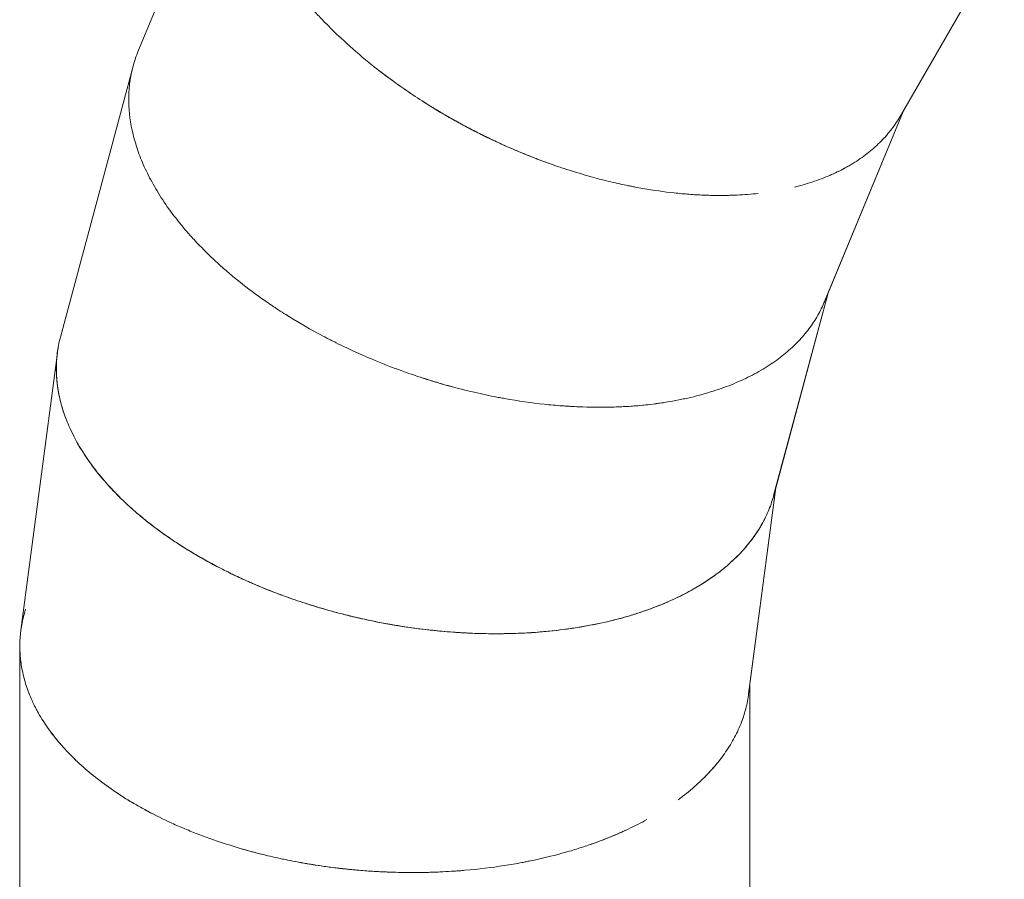
# Model space of a CAD drawing. Units: millimetres. Extents: x -23468 to 1992, y -12311 to 13735.
# Drawn here: x -1554 to -515, y -5016 to -4109 of the extents above; entities that cross this region are included whole.
import ezdxf

# ---------------------------------------------------------------- set-up
doc = ezdxf.new("R2010")
doc.units = ezdxf.units.MM
doc.header["$LTSCALE"] = 20
doc.layers.add('2d', color=230, linetype='Continuous')

# ---------------------------------------------------------------- blocks, each defined once
blk = doc.blocks.new('COR103301-12xx-EN-ASTM-CSASmp_2D')
at = {"layer": '2d', "linetype": 'Continuous', "lineweight": 0}
for p, q in [((-1316, -3869.8), (-1429, -4142.7)), ((-625.1, -4211), (-515.1, -4020.5)), ((-625, -4210.8), (-515.1, -4020.4)), ((-1434.5, -4159.3), (-1510.8, -4443.8)), ((-704.8, -4406.6), (-620.7, -4203.3)), ((-704.7, -4406.3), (-620.7, -4203.3)), ((-627.9, -4215.6), (-627.9, -4215.6)), ((-625, -4210.8), (-625, -4210.8)), ((-758.4, -4610.9), (-701.4, -4398.4)), ((-758.3, -4610.7), (-701.4, -4398.4)), ((-707, -4411.5), (-707, -4411.5)), ((-704.7, -4406.3), (-704.7, -4406.3)), ((-1514, -4460.2), (-1552.5, -4753)), ((-784.8, -4820.5), (-756.1, -4602.3)), ((-784.8, -4820.2), (-756.1, -4602.3)), ((-758.3, -4610.7), (-758.3, -4610.7)), ((-759.9, -4616.1), (-759.9, -4616.1)), ((-1553.6, -4769.6), (-1553.6, -5065)), ((-783.6, -5031.7), (-783.6, -4811.7)), ((-783.6, -5031.4), (-783.6, -4811.7)), ((-785.6, -4825.8), (-785.6, -4825.8)), ((-784.8, -4820.2), (-784.8, -4820.2))]:
    blk.add_line(p, q, dxfattribs=at)
for points, knots in [([(-1320.8, -3964.8), (-1317.9, -3976.6), (-1313.9, -3988.6), (-1307.2, -4004.2), (-1305.8, -4007.5), (-1302.7, -4014), (-1301, -4017.3), (-1295.8, -4027.3), (-1292, -4034), (-1283.6, -4047.6), (-1279.1, -4054.5), (-1271.6, -4064.9), (-1269.1, -4068.4), (-1263.7, -4075.4), (-1260.9, -4078.9), (-1252.2, -4089.5), (-1245.9, -4096.7), (-1237.5, -4105.7), (-1235.8, -4107.5), (-1232.4, -4111.1), (-1230.6, -4112.9), (-1225.2, -4118.4), (-1221.5, -4122), (-1209.8, -4133.1), (-1201.4, -4140.6), (-1190.1, -4150.1), (-1187.8, -4152), (-1184.4, -4154.8), (-1183.2, -4155.8), (-1180.8, -4157.7), (-1179.6, -4158.6), (-1173.6, -4163.4), (-1168.4, -4167.3), (-1157.6, -4175.3), (-1151.9, -4179.3), (-1139.8, -4187.6), (-1133.5, -4191.8), (-1125.2, -4197.1), (-1123.5, -4198.2), (-1120.9, -4199.8), (-1120.1, -4200.3), (-1118.8, -4201.1), (-1118.3, -4201.3), (-1117.5, -4201.9), (-1117, -4202.1), (-1113, -4204.6), (-1109.2, -4206.9), (-1101.1, -4211.6), (-1096.7, -4214.1), (-1091, -4217.2), (-1089.8, -4217.9), (-1088.1, -4218.8), (-1087.5, -4219.2), (-1086.3, -4219.8), (-1085.7, -4220.1), (-1082.6, -4221.8), (-1080.2, -4223), (-1072.9, -4226.9), (-1068, -4229.3), (-1060.6, -4233), (-1058.1, -4234.2), (-1054.4, -4235.9), (-1053.1, -4236.5), (-1051.7, -4237.2), (-1051.6, -4237.2), (-1051.4, -4237.3)], [0.985396003, 0.985396003, 0.985396003, 0.985396003, 0.986328125, 0.986328125, 0.986572266, 0.986572266, 0.986816406, 0.986816406, 0.987304688, 0.987304688, 0.987792969, 0.987792969, 0.988037109, 0.988037109, 0.98828125, 0.98828125, 0.988769531, 0.988769531, 0.988891602, 0.988891602, 0.989013672, 0.989013672, 0.989257812, 0.989257812, 0.989746094, 0.989746094, 0.989868164, 0.989868164, 0.989929199, 0.989929199, 0.989990234, 0.989990234, 0.990234375, 0.990234375, 0.990478516, 0.990478516, 0.990722656, 0.990722656, 0.990783691, 0.990783691, 0.990814209, 0.990814209, 0.990829468, 0.990829468, 0.990844727, 0.990844727, 0.990966797, 0.990966797, 0.991088867, 0.991088867, 0.991119385, 0.991119385, 0.991134644, 0.991134644, 0.991149902, 0.991149902, 0.991210938, 0.991210938, 0.991333008, 0.991333008, 0.991394043, 0.991394043, 0.991424561, 0.991424561, 0.991428087, 0.991428087, 0.991428087, 0.991428087]), ([(-1151.5, -4479), (-1152.8, -4478.6), (-1154, -4478.1), (-1156.4, -4477.2), (-1157.6, -4476.8), (-1163.7, -4474.5), (-1168.3, -4472.7), (-1181.8, -4467.2), (-1190.3, -4463.6), (-1205.9, -4456.5), (-1213.2, -4453.1), (-1220.7, -4449.3), (-1221.5, -4448.9), (-1223.1, -4448.1), (-1224, -4447.7), (-1226.4, -4446.4), (-1228, -4445.6), (-1232.8, -4443.1), (-1235.9, -4441.5), (-1251.3, -4433.1), (-1262.7, -4426.5), (-1275.7, -4418.2), (-1278.2, -4416.6), (-1282, -4414.2), (-1283.2, -4413.4), (-1285.6, -4411.8), (-1286.8, -4410.9), (-1292.8, -4406.9), (-1297.5, -4403.6), (-1311, -4393.9), (-1319.4, -4387.3), (-1331.3, -4377.6), (-1335.1, -4374.4), (-1342.4, -4367.9), (-1346, -4364.7), (-1356.3, -4355), (-1362.7, -4348.5), (-1371.7, -4338.8), (-1374.6, -4335.6), (-1378.8, -4330.8), (-1380.1, -4329.2), (-1382.8, -4326), (-1384.1, -4324.4), (-1390.5, -4316.4), (-1395.3, -4310.1), (-1404, -4297.4), (-1407.9, -4291.1), (-1413.3, -4281.7), (-1415, -4278.6), (-1418.3, -4272.4), (-1419.8, -4269.3), (-1424.1, -4260.1), (-1426.6, -4254), (-1429.8, -4244.9), (-1430.8, -4241.9), (-1432.6, -4235.9), (-1433.4, -4232.9), (-1437, -4218.1), (-1438.5, -4206.5), (-1438.8, -4192.5), (-1438.8, -4189.7), (-1438.5, -4184.1), (-1438.3, -4181.4), (-1437.5, -4173.2), (-1436.6, -4167.9), (-1434.1, -4157.4), (-1432.6, -4152.2), (-1430.2, -4145.7), (-1429.6, -4144.2), (-1429, -4142.7)], [0.2988329, 0.2988329, 0.2988329, 0.2988329, 0.2998047, 0.2998047, 0.3007812, 0.3007812, 0.3046875, 0.3046875, 0.3125, 0.3125, 0.3203125, 0.3203125, 0.3212891, 0.3212891, 0.3222656, 0.3222656, 0.3242188, 0.3242188, 0.328125, 0.328125, 0.34375, 0.34375, 0.3476563, 0.3476563, 0.3496094, 0.3496094, 0.3515625, 0.3515625, 0.359375, 0.359375, 0.375, 0.375, 0.3828125, 0.3828125, 0.390625, 0.390625, 0.40625, 0.40625, 0.4140625, 0.4140625, 0.4179688, 0.4179688, 0.421875, 0.421875, 0.4375, 0.4375, 0.453125, 0.453125, 0.4609375, 0.4609375, 0.46875, 0.46875, 0.484375, 0.484375, 0.4921875, 0.4921875, 0.5, 0.5, 0.53125, 0.53125, 0.5390625, 0.5390625, 0.546875, 0.546875, 0.5625, 0.5625, 0.578125, 0.578125, 0.5827845, 0.5827845, 0.5827845, 0.5827845]), ([(-1077.4, -4224.5), (-1078.6, -4223.9), (-1079.7, -4223.3), (-1082, -4222.1), (-1083.2, -4221.5), (-1088.9, -4218.4), (-1093.2, -4216), (-1105.9, -4208.9), (-1113.8, -4204.2), (-1128.4, -4195.1), (-1135.1, -4190.7), (-1142.1, -4186), (-1142.9, -4185.5), (-1144.4, -4184.5), (-1145.1, -4184), (-1147.4, -4182.4), (-1148.9, -4181.4), (-1153.3, -4178.3), (-1156.2, -4176.2), (-1166.2, -4169), (-1173, -4163.9), (-1179.4, -4158.8)], [0.29883289, 0.29883289, 0.29883289, 0.29883289, 0.29980469, 0.29980469, 0.30078125, 0.30078125, 0.3046875, 0.3046875, 0.3125, 0.3125, 0.3203125, 0.3203125, 0.32128906, 0.32128906, 0.32226563, 0.32226563, 0.32421875, 0.32421875, 0.328125, 0.328125, 0.3379934, 0.3379934, 0.3379934, 0.3379934]), ([(-736.5, -4285.4), (-734.7, -4285), (-732.9, -4284.5), (-727.5, -4283.1), (-724, -4282), (-717.1, -4279.9), (-713.8, -4278.7), (-703.9, -4275.1), (-697.6, -4272.5), (-688.7, -4268.2), (-685.8, -4266.8), (-680.2, -4263.7), (-677.4, -4262.1), (-669.4, -4257.2), (-664.4, -4253.7), (-655, -4246.4), (-650.6, -4242.5), (-644.4, -4236.4), (-642.5, -4234.4), (-638.7, -4230.1), (-636.9, -4228), (-633.4, -4223.6), (-631.8, -4221.3), (-628.6, -4216.7), (-627.1, -4214.4), (-625.5, -4211.6), (-625.2, -4211.2), (-625, -4210.8)], [0.995972122, 0.995972122, 0.995972122, 0.995972122, 0.99609375, 0.99609375, 0.996337891, 0.996337891, 0.996582031, 0.996582031, 0.997070312, 0.997070312, 0.997314453, 0.997314453, 0.997558594, 0.997558594, 0.998046875, 0.998046875, 0.998535156, 0.998535156, 0.998779297, 0.998779297, 0.999023438, 0.999023438, 0.999267578, 0.999267578, 0.999511719, 0.999511719, 0.999554354, 0.999554354, 0.999554354, 0.999554354]), ([(-1005.9, -4256.5), (-1006.5, -4256.3), (-1007.1, -4256.1), (-1008.6, -4255.5), (-1009.5, -4255.1), (-1012.3, -4254.1), (-1014.1, -4253.3), (-1023.8, -4249.5), (-1032.4, -4245.9), (-1042.5, -4241.4), (-1043.1, -4241.1), (-1044.3, -4240.6), (-1044.9, -4240.3), (-1046.7, -4239.5), (-1047.9, -4239), (-1051.4, -4237.3), (-1053.8, -4236.2), (-1061, -4232.8), (-1065.7, -4230.5), (-1072.7, -4226.9), (-1075.1, -4225.7), (-1077.4, -4224.5), (-1077.4, -4224.5), (-1077.4, -4224.5)], [0.27763457, 0.27763457, 0.27763457, 0.27763457, 0.27832031, 0.27832031, 0.27929688, 0.27929688, 0.28125, 0.28125, 0.2890625, 0.2890625, 0.28955078, 0.28955078, 0.29003906, 0.29003906, 0.29101562, 0.29101562, 0.29296875, 0.29296875, 0.296875, 0.296875, 0.29882812, 0.29882812, 0.29883289, 0.29883289, 0.29883289, 0.29883289]), ([(-1051.4, -4237.3), (-1050.3, -4237.8), (-1049.3, -4238.3), (-1038.3, -4243.3), (-1028.9, -4247.4), (-1011.2, -4254.6), (-1002.8, -4257.8), (-991, -4262), (-987.2, -4263.3), (-982.7, -4264.8), (-981.8, -4265.1), (-980, -4265.7), (-979.1, -4266), (-976.4, -4266.9), (-974.6, -4267.5), (-958.6, -4272.5), (-945.1, -4276.3), (-926.1, -4280.9), (-919.9, -4282.3), (-912.5, -4283.8), (-911, -4284.1), (-908.1, -4284.7), (-906.6, -4285), (-902.2, -4285.9), (-899.3, -4286.4), (-885, -4288.9), (-873.9, -4290.4), (-858, -4292.2), (-852.8, -4292.6), (-845.2, -4293.2), (-842.7, -4293.4), (-837.7, -4293.7), (-835.2, -4293.8), (-823, -4294.3), (-813.5, -4294.3), (-802.1, -4294), (-799.9, -4293.9), (-797.8, -4293.8)], [0.991428087, 0.991428087, 0.991428087, 0.991428087, 0.991455078, 0.991455078, 0.991699219, 0.991699219, 0.991943359, 0.991943359, 0.99206543, 0.99206543, 0.992095947, 0.992095947, 0.992126465, 0.992126465, 0.9921875, 0.9921875, 0.992675781, 0.992675781, 0.992919922, 0.992919922, 0.992980957, 0.992980957, 0.993041992, 0.993041992, 0.993164062, 0.993164062, 0.993652344, 0.993652344, 0.993896484, 0.993896484, 0.994018555, 0.994018555, 0.994140625, 0.994140625, 0.994628906, 0.994628906, 0.994747286, 0.994747286, 0.994747286, 0.994747286]), ([(-676.4, -4261.5), (-678.2, -4262.5), (-679.9, -4263.5), (-684.2, -4265.9), (-686.7, -4267.2), (-691.9, -4269.8), (-694.6, -4271), (-698.5, -4272.8), (-699.7, -4273.3), (-701, -4273.8)], [0.07245101, 0.07245101, 0.07245101, 0.07245101, 0.078125, 0.078125, 0.0859375, 0.0859375, 0.09375, 0.09375, 0.09726164, 0.09726164, 0.09726164, 0.09726164]), ([(-774.7, -4292.1), (-781.9, -4292.9), (-789.4, -4293.5), (-799, -4293.9), (-801, -4294), (-805, -4294.1), (-807, -4294.2), (-813.1, -4294.3), (-817.3, -4294.3), (-828.3, -4294.1), (-835.3, -4293.8), (-842.5, -4293.4)], [0.15668131, 0.15668131, 0.15668131, 0.15668131, 0.171875, 0.171875, 0.17578125, 0.17578125, 0.1796875, 0.1796875, 0.1875, 0.1875, 0.20007049, 0.20007049, 0.20007049, 0.20007049]), ([(-1124.1, -4488.3), (-1123, -4488.7), (-1121.8, -4489), (-1110.3, -4492.6), (-1100.5, -4495.4), (-1081.9, -4500.2), (-1073.2, -4502.2), (-1061, -4504.9), (-1057, -4505.7), (-1052.3, -4506.6), (-1051.4, -4506.8), (-1049.5, -4507.2), (-1048.6, -4507.3), (-1045.8, -4507.9), (-1044, -4508.2), (-1027.5, -4511.1), (-1013.6, -4513.1), (-994.1, -4515.2), (-987.8, -4515.8), (-980.3, -4516.3), (-978.8, -4516.4), (-975.8, -4516.6), (-974.3, -4516.7), (-969.8, -4517), (-966.9, -4517.1), (-952.3, -4517.7), (-941.2, -4517.8), (-925.2, -4517.5), (-919.9, -4517.2), (-912.3, -4516.8), (-909.8, -4516.7), (-904.8, -4516.3), (-902.4, -4516.1), (-890.1, -4515), (-880.7, -4513.8), (-867.2, -4511.6), (-862.8, -4510.9), (-856.3, -4509.6), (-854.2, -4509.1), (-850, -4508.2), (-847.9, -4507.8), (-837.6, -4505.3), (-829.6, -4503.1), (-814.5, -4498.3), (-807.3, -4495.7), (-797, -4491.4), (-793.6, -4489.9), (-787.1, -4486.9), (-783.9, -4485.3), (-774.6, -4480.5), (-768.7, -4477), (-760.4, -4471.6), (-757.8, -4469.8), (-752.6, -4466), (-750.1, -4464.1), (-742.8, -4458.2), (-738.2, -4454.1), (-729.8, -4445.6), (-726, -4441.1), (-720.7, -4434.3), (-719, -4432), (-715.8, -4427.3), (-714.3, -4424.9), (-711.4, -4420.1), (-710.1, -4417.7), (-707.6, -4412.7), (-706.4, -4410.2), (-705, -4406.9), (-704.6, -4406.1), (-704.3, -4405.3)], [0.991428087, 0.991428087, 0.991428087, 0.991428087, 0.991455078, 0.991455078, 0.991699219, 0.991699219, 0.991943359, 0.991943359, 0.99206543, 0.99206543, 0.992095947, 0.992095947, 0.992126465, 0.992126465, 0.9921875, 0.9921875, 0.992675781, 0.992675781, 0.992919922, 0.992919922, 0.992980957, 0.992980957, 0.993041992, 0.993041992, 0.993164062, 0.993164062, 0.993652344, 0.993652344, 0.993896484, 0.993896484, 0.994018555, 0.994018555, 0.994140625, 0.994140625, 0.994628906, 0.994628906, 0.994873047, 0.994873047, 0.994995117, 0.994995117, 0.995117188, 0.995117188, 0.995605469, 0.995605469, 0.99609375, 0.99609375, 0.996337891, 0.996337891, 0.996582031, 0.996582031, 0.997070312, 0.997070312, 0.997314453, 0.997314453, 0.997558594, 0.997558594, 0.998046875, 0.998046875, 0.998535156, 0.998535156, 0.998779297, 0.998779297, 0.999023438, 0.999023438, 0.999267578, 0.999267578, 0.999511719, 0.999511719, 0.999587273, 0.999587273, 0.999587273, 0.999587273]), ([(-706.8, -4411), (-706.8, -4411.1), (-706.9, -4411.2), (-707, -4411.4), (-707, -4411.5), (-707.1, -4411.7), (-707.2, -4411.9), (-707.4, -4412.3), (-707.5, -4412.5), (-707.8, -4413.2), (-708, -4413.6), (-708.2, -4414)], [0.003711475, 0.003711475, 0.003711475, 0.003711475, 0.00390625, 0.00390625, 0.004394531, 0.004394531, 0.004882812, 0.004882812, 0.005859375, 0.005859375, 0.007264561, 0.007264561, 0.007264561, 0.007264561]), ([(-1191.8, -4741), (-1193.1, -4740.7), (-1194.4, -4740.4), (-1196.9, -4739.9), (-1198.1, -4739.6), (-1204.4, -4738.1), (-1209.3, -4736.9), (-1223.4, -4733.3), (-1232.2, -4730.8), (-1248.6, -4725.8), (-1256.3, -4723.3), (-1264.2, -4720.6), (-1265.1, -4720.3), (-1266.8, -4719.7), (-1267.7, -4719.4), (-1270.3, -4718.5), (-1272, -4717.9), (-1277.1, -4716), (-1280.4, -4714.8), (-1296.7, -4708.6), (-1308.8, -4703.4), (-1322.8, -4697), (-1325.5, -4695.7), (-1329.6, -4693.8), (-1330.9, -4693.1), (-1333.5, -4691.8), (-1334.8, -4691.2), (-1341.3, -4688), (-1346.3, -4685.3), (-1361, -4677.4), (-1370.2, -4672), (-1383.2, -4663.9), (-1387.4, -4661.2), (-1395.5, -4655.8), (-1399.5, -4653), (-1411, -4644.8), (-1418.2, -4639.2), (-1428.4, -4630.8), (-1431.7, -4628), (-1436.4, -4623.7), (-1438, -4622.3), (-1441, -4619.5), (-1442.5, -4618.1), (-1449.9, -4611), (-1455.5, -4605.3), (-1465.8, -4593.9), (-1470.5, -4588.2), (-1477.1, -4579.6), (-1479.2, -4576.7), (-1483.2, -4571), (-1485.1, -4568.1), (-1490.6, -4559.5), (-1493.8, -4553.8), (-1498.2, -4545.2), (-1499.6, -4542.3), (-1502.2, -4536.6), (-1503.4, -4533.8), (-1508.9, -4519.6), (-1511.9, -4508.3), (-1514, -4494.4), (-1514.3, -4491.6), (-1514.8, -4486.1), (-1515, -4483.4), (-1515.2, -4475.2), (-1515, -4469.7), (-1514, -4459), (-1513.1, -4453.7), (-1511.6, -4446.9), (-1511.2, -4445.4), (-1510.8, -4443.8)], [0.2988329, 0.2988329, 0.2988329, 0.2988329, 0.2998047, 0.2998047, 0.3007812, 0.3007812, 0.3046875, 0.3046875, 0.3125, 0.3125, 0.3203125, 0.3203125, 0.3212891, 0.3212891, 0.3222656, 0.3222656, 0.3242188, 0.3242188, 0.328125, 0.328125, 0.34375, 0.34375, 0.3476563, 0.3476563, 0.3496094, 0.3496094, 0.3515625, 0.3515625, 0.359375, 0.359375, 0.375, 0.375, 0.3828125, 0.3828125, 0.390625, 0.390625, 0.40625, 0.40625, 0.4140625, 0.4140625, 0.4179688, 0.4179688, 0.421875, 0.421875, 0.4375, 0.4375, 0.453125, 0.453125, 0.4609375, 0.4609375, 0.46875, 0.46875, 0.484375, 0.484375, 0.4921875, 0.4921875, 0.5, 0.5, 0.53125, 0.53125, 0.5390625, 0.5390625, 0.546875, 0.546875, 0.5625, 0.5625, 0.578125, 0.578125, 0.582786, 0.582786, 0.582786, 0.582786]), ([(-1512.8, -4452.6), (-1512.9, -4453.4), (-1513.1, -4454.2), (-1513.7, -4457.5), (-1514, -4460.1), (-1514.6, -4465.3), (-1514.8, -4467.9), (-1515.2, -4475.7), (-1515.1, -4481), (-1514.4, -4491.6), (-1513.7, -4497), (-1512.2, -4505.1), (-1511.6, -4507.8), (-1510.3, -4513.2), (-1509.5, -4515.9), (-1507.1, -4524.1), (-1505.1, -4529.6), (-1501.6, -4537.9), (-1500.4, -4540.6), (-1497.8, -4546.2), (-1496.4, -4548.9), (-1488.9, -4562.8), (-1481.6, -4573.9), (-1470.8, -4587.8), (-1468.5, -4590.5), (-1463.8, -4596), (-1461.4, -4598.8), (-1453.8, -4607.1), (-1448.4, -4612.6), (-1436.8, -4623.6), (-1430.6, -4629), (-1420.7, -4637.1), (-1417.3, -4639.8), (-1410.3, -4645.2), (-1406.7, -4647.9), (-1395.5, -4655.9), (-1387.6, -4661.2), (-1377.2, -4667.7), (-1375.1, -4669), (-1370.8, -4671.6), (-1368.6, -4672.9), (-1362, -4676.8), (-1357.4, -4679.3), (-1343.3, -4687), (-1333.3, -4692.1), (-1319.9, -4698.3), (-1317.2, -4699.6), (-1313.1, -4701.4), (-1311.7, -4702), (-1309, -4703.2), (-1307.6, -4703.8), (-1300.5, -4706.9), (-1294.5, -4709.3), (-1282, -4714.2), (-1275.4, -4716.7), (-1261.6, -4721.6), (-1254.4, -4724), (-1245, -4726.9), (-1243.1, -4727.5), (-1240.2, -4728.4), (-1239.2, -4728.7), (-1237.8, -4729.1), (-1237.3, -4729.3), (-1236.3, -4729.5), (-1235.8, -4729.7), (-1231.3, -4731), (-1227.1, -4732.2), (-1218, -4734.7), (-1213.2, -4735.9), (-1206.8, -4737.5), (-1205.5, -4737.8), (-1203.5, -4738.3), (-1202.9, -4738.5), (-1201.5, -4738.8), (-1200.9, -4738.9), (-1197.5, -4739.7), (-1194.9, -4740.3), (-1186.8, -4742.1), (-1181.4, -4743.3), (-1173.3, -4744.8), (-1170.6, -4745.4), (-1166.6, -4746.1), (-1165.2, -4746.3), (-1163.7, -4746.6), (-1163.5, -4746.6), (-1163.4, -4746.7)], [0.982347437, 0.982347437, 0.982347437, 0.982347437, 0.982421875, 0.982421875, 0.982666016, 0.982666016, 0.982910156, 0.982910156, 0.983398438, 0.983398438, 0.983886719, 0.983886719, 0.984130859, 0.984130859, 0.984375, 0.984375, 0.984863281, 0.984863281, 0.985107422, 0.985107422, 0.985351562, 0.985351562, 0.986328125, 0.986328125, 0.986572266, 0.986572266, 0.986816406, 0.986816406, 0.987304688, 0.987304688, 0.987792969, 0.987792969, 0.988037109, 0.988037109, 0.98828125, 0.98828125, 0.988769531, 0.988769531, 0.988891602, 0.988891602, 0.989013672, 0.989013672, 0.989257812, 0.989257812, 0.989746094, 0.989746094, 0.989868164, 0.989868164, 0.989929199, 0.989929199, 0.989990234, 0.989990234, 0.990234375, 0.990234375, 0.990478516, 0.990478516, 0.990722656, 0.990722656, 0.990783691, 0.990783691, 0.990814209, 0.990814209, 0.990829468, 0.990829468, 0.990844727, 0.990844727, 0.990966797, 0.990966797, 0.991088867, 0.991088867, 0.991119385, 0.991119385, 0.991134644, 0.991134644, 0.991149902, 0.991149902, 0.991210938, 0.991210938, 0.991333008, 0.991333008, 0.991394043, 0.991394043, 0.991424561, 0.991424561, 0.991428087, 0.991428087, 0.991428087, 0.991428087]), ([(-1092.2, -4497.5), (-1098.9, -4495.8), (-1106.2, -4493.7), (-1114.7, -4491.2), (-1115.3, -4491), (-1116.6, -4490.6), (-1117.2, -4490.5), (-1119.1, -4489.9), (-1120.3, -4489.5), (-1124.1, -4488.3), (-1126.6, -4487.5), (-1134.1, -4485.1), (-1139.1, -4483.4), (-1146.6, -4480.8), (-1149.1, -4479.9), (-1151.5, -4479), (-1151.5, -4479), (-1151.5, -4479)], [0.28288624, 0.28288624, 0.28288624, 0.28288624, 0.2890625, 0.2890625, 0.28955078, 0.28955078, 0.29003906, 0.29003906, 0.29101562, 0.29101562, 0.29296875, 0.29296875, 0.296875, 0.296875, 0.29882812, 0.29882812, 0.29883289, 0.29883289, 0.29883289, 0.29883289]), ([(-1130.2, -4486.4), (-1129.6, -4486.6), (-1129, -4486.7), (-1127.2, -4487.3), (-1125.9, -4487.8), (-1124.4, -4488.2), (-1124.3, -4488.3), (-1124.1, -4488.3)], [0.99138100093, 0.99138100093, 0.99138100093, 0.99138100093, 0.99139404297, 0.99139404297, 0.99142456055, 0.99142456055, 0.99142808694, 0.99142808694, 0.99142808694, 0.99142808694]), ([(-874.6, -4512.8), (-875.2, -4512.9), (-875.8, -4513), (-880.4, -4513.7), (-884.5, -4514.2), (-891.6, -4515.1), (-894.6, -4515.4), (-897.5, -4515.7)], [0.17854281, 0.17854281, 0.17854281, 0.17854281, 0.1796875, 0.1796875, 0.1875, 0.1875, 0.19290465, 0.19290465, 0.19290465, 0.19290465]), ([(-1163.4, -4746.7), (-1162.2, -4746.9), (-1161, -4747.1), (-1149.2, -4749.1), (-1139, -4750.6), (-1120, -4752.9), (-1111.1, -4753.8), (-1098.6, -4754.9), (-1094.6, -4755.1), (-1089.8, -4755.5), (-1088.9, -4755.5), (-1087, -4755.6), (-1086, -4755.7), (-1083.2, -4755.8), (-1081.3, -4755.9), (-1064.6, -4756.7), (-1050.6, -4756.8), (-1031, -4756.3), (-1024.7, -4756.1), (-1017.1, -4755.7), (-1015.6, -4755.6), (-1012.6, -4755.4), (-1011.1, -4755.3), (-1006.7, -4754.9), (-1003.7, -4754.7), (-989.2, -4753.4), (-978.2, -4752.1), (-962.3, -4749.6), (-957.2, -4748.7), (-949.7, -4747.3), (-947.2, -4746.8), (-942.3, -4745.8), (-939.9, -4745.3), (-927.9, -4742.6), (-918.8, -4740.2), (-905.6, -4736.3), (-901.4, -4734.9), (-895.1, -4732.8), (-893, -4732.1), (-889, -4730.6), (-887, -4729.9), (-877.1, -4726.1), (-869.5, -4722.9), (-855.1, -4716.1), (-848.3, -4712.6), (-838.6, -4707), (-835.5, -4705.1), (-829.4, -4701.3), (-826.5, -4699.3), (-817.9, -4693.3), (-812.5, -4689.1), (-805, -4682.7), (-802.6, -4680.5), (-797.9, -4676.1), (-795.7, -4673.8), (-789.2, -4667), (-785.3, -4662.4), (-778.1, -4652.8), (-774.8, -4647.9), (-770.5, -4640.5), (-769.1, -4638), (-766.5, -4632.9), (-765.4, -4630.3), (-763.2, -4625.2), (-762.1, -4622.6), (-760.3, -4617.3), (-759.4, -4614.7), (-758.6, -4611.6), (-758.4, -4611.1), (-758.3, -4610.7)], [0.991428087, 0.991428087, 0.991428087, 0.991428087, 0.991455078, 0.991455078, 0.991699219, 0.991699219, 0.991943359, 0.991943359, 0.99206543, 0.99206543, 0.992095947, 0.992095947, 0.992126465, 0.992126465, 0.9921875, 0.9921875, 0.992675781, 0.992675781, 0.992919922, 0.992919922, 0.992980957, 0.992980957, 0.993041992, 0.993041992, 0.993164062, 0.993164062, 0.993652344, 0.993652344, 0.993896484, 0.993896484, 0.994018555, 0.994018555, 0.994140625, 0.994140625, 0.994628906, 0.994628906, 0.994873047, 0.994873047, 0.994995117, 0.994995117, 0.995117188, 0.995117188, 0.995605469, 0.995605469, 0.99609375, 0.99609375, 0.996337891, 0.996337891, 0.996582031, 0.996582031, 0.997070312, 0.997070312, 0.997314453, 0.997314453, 0.997558594, 0.997558594, 0.998046875, 0.998046875, 0.998535156, 0.998535156, 0.998779297, 0.998779297, 0.999023438, 0.999023438, 0.999267578, 0.999267578, 0.999511719, 0.999511719, 0.999554353, 0.999554353, 0.999554353, 0.999554353]), ([(-771, -4641.3), (-771.9, -4642.9), (-772.8, -4644.6), (-775.2, -4648.3), (-776.6, -4650.5), (-781.1, -4656.9), (-784.3, -4661.1), (-788.5, -4666), (-789.1, -4666.7), (-789.8, -4667.5)], [0.03331814, 0.03331814, 0.03331814, 0.03331814, 0.0390625, 0.0390625, 0.046875, 0.046875, 0.0625, 0.0625, 0.06533522, 0.06533522, 0.06533522, 0.06533522]), ([(-790.7, -4668.5), (-793.4, -4671.5), (-796.2, -4674.4), (-801.3, -4679.2), (-803.4, -4681.2), (-807.7, -4685), (-810, -4686.9), (-821.5, -4696.2), (-831.9, -4703.2), (-846.3, -4711.4), (-849.2, -4713), (-855.2, -4716.1), (-858.3, -4717.6), (-867.8, -4722.1), (-874.4, -4725), (-888.3, -4730.4), (-895.5, -4733), (-904.9, -4736), (-906.8, -4736.6), (-910.6, -4737.8), (-912.6, -4738.3), (-918.5, -4740), (-922.5, -4741.1), (-934.8, -4744.2), (-943.3, -4746.1), (-956.6, -4748.6), (-961.2, -4749.4), (-968.1, -4750.5), (-970.4, -4750.8), (-975.1, -4751.5), (-977.5, -4751.9), (-989.5, -4753.4), (-999.7, -4754.5), (-1020.9, -4756), (-1032, -4756.5), (-1045, -4756.6), (-1046.4, -4756.6), (-1049.4, -4756.7), (-1050.8, -4756.7), (-1055.4, -4756.7), (-1058.4, -4756.6), (-1067.9, -4756.5), (-1074.4, -4756.3), (-1088, -4755.6), (-1095.1, -4755.1), (-1106, -4754.2), (-1109.8, -4753.9), (-1114.5, -4753.4), (-1115.4, -4753.3), (-1117.3, -4753.1), (-1118.3, -4753), (-1121.2, -4752.7), (-1123.2, -4752.5), (-1133.5, -4751.3), (-1142.8, -4750.1), (-1153.7, -4748.3), (-1154.3, -4748.2), (-1155.6, -4748), (-1156.2, -4747.9), (-1158.2, -4747.6), (-1159.5, -4747.3), (-1163.4, -4746.7), (-1166, -4746.2), (-1173.7, -4744.8), (-1178.9, -4743.8), (-1186.6, -4742.1), (-1189.2, -4741.6), (-1191.8, -4741), (-1191.8, -4741), (-1191.8, -4741)], [0.0666257, 0.0666257, 0.0666257, 0.0666257, 0.078125, 0.078125, 0.0859375, 0.0859375, 0.09375, 0.09375, 0.125, 0.125, 0.1328125, 0.1328125, 0.140625, 0.140625, 0.15625, 0.15625, 0.171875, 0.171875, 0.1757812, 0.1757812, 0.1796875, 0.1796875, 0.1875, 0.1875, 0.203125, 0.203125, 0.2109375, 0.2109375, 0.2148438, 0.2148438, 0.21875, 0.21875, 0.234375, 0.234375, 0.25, 0.25, 0.2519531, 0.2519531, 0.2539062, 0.2539062, 0.2578125, 0.2578125, 0.265625, 0.265625, 0.2734375, 0.2734375, 0.2773438, 0.2773438, 0.2783203, 0.2783203, 0.2792969, 0.2792969, 0.28125, 0.28125, 0.2890625, 0.2890625, 0.2895508, 0.2895508, 0.2900391, 0.2900391, 0.2910156, 0.2910156, 0.2929688, 0.2929688, 0.296875, 0.296875, 0.2988281, 0.2988281, 0.2988329, 0.2988329, 0.2988329, 0.2988329]), ([(-1547.6, -4730.8), (-1547.9, -4731.8), (-1548.2, -4732.7), (-1551.4, -4743.7), (-1553.1, -4754), (-1553.6, -4767), (-1553.7, -4769.6), (-1553.5, -4774.8), (-1553.4, -4777.4), (-1552.8, -4785.2), (-1552, -4790.4), (-1549.9, -4800.9), (-1548.5, -4806.1), (-1546, -4813.9), (-1545, -4816.5), (-1543, -4821.8), (-1541.9, -4824.4), (-1539, -4830.9), (-1537, -4834.9), (-1534.8, -4838.8)], [0.981356215, 0.981356215, 0.981356215, 0.981356215, 0.981445312, 0.981445312, 0.982421875, 0.982421875, 0.982666016, 0.982666016, 0.982910156, 0.982910156, 0.983398438, 0.983398438, 0.983886719, 0.983886719, 0.984130859, 0.984130859, 0.984375, 0.984375, 0.98474564, 0.98474564, 0.98474564, 0.98474564]), ([(-1552.4, -4787.3), (-1553, -4782.8), (-1553.4, -4778.4), (-1553.7, -4768.5), (-1553.6, -4763.1), (-1552.9, -4756.2), (-1552.8, -4754.6), (-1552.5, -4753)], [0.54956172, 0.54956172, 0.54956172, 0.54956172, 0.5625, 0.5625, 0.578125, 0.578125, 0.58278454, 0.58278454, 0.58278454, 0.58278454]), ([(-859.3, -4931.9), (-857.7, -4930.7), (-856.2, -4929.6), (-851.8, -4926.2), (-849, -4924), (-843.4, -4919.3), (-840.8, -4917), (-833.1, -4909.9), (-828.3, -4905.1), (-821.7, -4897.7), (-819.5, -4895.2), (-815.5, -4890.2), (-813.6, -4887.7), (-808.1, -4880.1), (-804.8, -4875), (-798.8, -4864.6), (-796.3, -4859.3), (-792.9, -4851.4), (-791.9, -4848.7), (-790, -4843.3), (-789.2, -4840.7), (-787.7, -4835.3), (-787, -4832.5), (-785.8, -4827.1), (-785.3, -4824.4), (-784.9, -4821.2), (-784.8, -4820.7), (-784.8, -4820.2)], [0.995972192, 0.995972192, 0.995972192, 0.995972192, 0.99609375, 0.99609375, 0.996337891, 0.996337891, 0.996582031, 0.996582031, 0.997070312, 0.997070312, 0.997314453, 0.997314453, 0.997558594, 0.997558594, 0.998046875, 0.998046875, 0.998535156, 0.998535156, 0.998779297, 0.998779297, 0.999023438, 0.999023438, 0.999267578, 0.999267578, 0.999511719, 0.999511719, 0.999554354, 0.999554354, 0.999554354, 0.999554354]), ([(-1494.6, -4890), (-1496, -4888.6), (-1497.5, -4887.2), (-1501.4, -4883.2), (-1503.9, -4880.7), (-1508.6, -4875.5), (-1510.9, -4872.9), (-1517.4, -4865.1), (-1521.4, -4859.8), (-1526.9, -4851.9), (-1528.6, -4849.3), (-1531.9, -4843.9), (-1533.5, -4841.3), (-1535.4, -4837.8), (-1535.8, -4837), (-1536.2, -4836.2)], [0.44877206, 0.44877206, 0.44877206, 0.44877206, 0.453125, 0.453125, 0.4609375, 0.4609375, 0.46875, 0.46875, 0.484375, 0.484375, 0.4921875, 0.4921875, 0.5, 0.5, 0.50238124, 0.50238124, 0.50238124, 0.50238124]), ([(-1521.7, -4859.4), (-1514.5, -4869.1), (-1506.2, -4878.7), (-1494.1, -4890.5), (-1491.5, -4893), (-1486.2, -4897.8), (-1483.4, -4900.2), (-1474.8, -4907.5), (-1468.7, -4912.2), (-1455.7, -4921.6), (-1448.9, -4926.2), (-1438, -4932.9), (-1434.3, -4935.1), (-1426.7, -4939.5), (-1422.7, -4941.7), (-1410.6, -4948.2), (-1402.1, -4952.4), (-1390.9, -4957.6), (-1388.6, -4958.6), (-1384, -4960.6), (-1381.7, -4961.6), (-1374.7, -4964.5), (-1369.8, -4966.5), (-1354.8, -4972.3), (-1344.1, -4976), (-1330.1, -4980.4), (-1327.3, -4981.3), (-1323, -4982.6), (-1321.5, -4983), (-1318.6, -4983.9), (-1317.1, -4984.3), (-1309.7, -4986.4), (-1303.5, -4988), (-1290.4, -4991.3), (-1283.6, -4992.8), (-1269.3, -4995.9), (-1261.8, -4997.3), (-1252.1, -4999), (-1250.1, -4999.3), (-1247.2, -4999.8), (-1246.2, -5000), (-1244.7, -5000.2), (-1244.2, -5000.3), (-1243.2, -5000.5), (-1242.6, -5000.6), (-1238, -5001.3), (-1233.6, -5001.9), (-1224.3, -5003.2), (-1219.4, -5003.8), (-1212.8, -5004.5), (-1211.5, -5004.7), (-1209.5, -5004.9), (-1208.8, -5005), (-1207.5, -5005.1), (-1206.8, -5005.2), (-1203.4, -5005.5), (-1200.6, -5005.8), (-1192.4, -5006.5), (-1186.9, -5006.9), (-1178.7, -5007.4), (-1176, -5007.6), (-1171.8, -5007.8), (-1170.5, -5007.9), (-1168.9, -5007.9), (-1168.8, -5007.9), (-1168.6, -5007.9)], [0.985398085, 0.985398085, 0.985398085, 0.985398085, 0.986328125, 0.986328125, 0.986572266, 0.986572266, 0.986816406, 0.986816406, 0.987304688, 0.987304688, 0.987792969, 0.987792969, 0.988037109, 0.988037109, 0.98828125, 0.98828125, 0.988769531, 0.988769531, 0.988891602, 0.988891602, 0.989013672, 0.989013672, 0.989257812, 0.989257812, 0.989746094, 0.989746094, 0.989868164, 0.989868164, 0.989929199, 0.989929199, 0.989990234, 0.989990234, 0.990234375, 0.990234375, 0.990478516, 0.990478516, 0.990722656, 0.990722656, 0.990783691, 0.990783691, 0.990814209, 0.990814209, 0.990829468, 0.990829468, 0.990844727, 0.990844727, 0.990966797, 0.990966797, 0.991088867, 0.991088867, 0.991119385, 0.991119385, 0.991134644, 0.991134644, 0.991149902, 0.991149902, 0.991210938, 0.991210938, 0.991333008, 0.991333008, 0.991394043, 0.991394043, 0.991424561, 0.991424561, 0.991428087, 0.991428087, 0.991428087, 0.991428087]), ([(-812.8, -4886.7), (-814.1, -4888.3), (-815.3, -4890), (-818.4, -4893.8), (-820.2, -4896), (-824, -4900.4), (-826, -4902.5), (-829, -4905.7), (-829.9, -4906.6), (-830.9, -4907.6)], [0.07235182, 0.07235182, 0.07235182, 0.07235182, 0.078125, 0.078125, 0.0859375, 0.0859375, 0.09375, 0.09375, 0.09729605, 0.09729605, 0.09729605, 0.09729605]), ([(-1413.1, -4946.8), (-1415.1, -4945.8), (-1417.1, -4944.7), (-1426.2, -4939.9), (-1433, -4936), (-1439.5, -4932)], [0.38695582, 0.38695582, 0.38695582, 0.38695582, 0.390625, 0.390625, 0.40401721, 0.40401721, 0.40401721, 0.40401721]), ([(-892.1, -4952.7), (-898.4, -4956.2), (-905, -4959.5), (-913.7, -4963.6), (-915.5, -4964.5), (-919.2, -4966.1), (-921, -4966.9), (-926.7, -4969.4), (-930.5, -4971), (-940.7, -4975), (-947.2, -4977.4), (-954, -4979.7)], [0.15673453, 0.15673453, 0.15673453, 0.15673453, 0.171875, 0.171875, 0.17578125, 0.17578125, 0.1796875, 0.1796875, 0.1875, 0.1875, 0.19999441, 0.19999441, 0.19999441, 0.19999441]), ([(-1168.6, -5007.9), (-1167.4, -5008), (-1166.2, -5008), (-1154.2, -5008.5), (-1144, -5008.6), (-1124.8, -5008.5), (-1115.8, -5008.2), (-1103.3, -5007.6), (-1099.3, -5007.4), (-1094.5, -5007), (-1093.6, -5007), (-1091.7, -5006.8), (-1090.7, -5006.8), (-1087.9, -5006.6), (-1086, -5006.4), (-1069.4, -5005), (-1055.5, -5003.3), (-1036.1, -5000.3), (-1029.9, -4999.2), (-1022.4, -4997.8), (-1020.9, -4997.5), (-1018, -4996.9), (-1016.5, -4996.6), (-1012.2, -4995.7), (-1009.3, -4995.1), (-995.1, -4991.9), (-984.3, -4989.1), (-968.9, -4984.6), (-963.9, -4983), (-956.7, -4980.7), (-954.3, -4979.8), (-949.6, -4978.2), (-947.2, -4977.4), (-935.7, -4973.1), (-926.9, -4969.6), (-916.6, -4965), (-914.6, -4964.1), (-912.7, -4963.1)], [0.991428087, 0.991428087, 0.991428087, 0.991428087, 0.991455078, 0.991455078, 0.991699219, 0.991699219, 0.991943359, 0.991943359, 0.99206543, 0.99206543, 0.992095947, 0.992095947, 0.992126465, 0.992126465, 0.9921875, 0.9921875, 0.992675781, 0.992675781, 0.992919922, 0.992919922, 0.992980957, 0.992980957, 0.993041992, 0.993041992, 0.993164062, 0.993164062, 0.993652344, 0.993652344, 0.993896484, 0.993896484, 0.994018555, 0.994018555, 0.994140625, 0.994140625, 0.994628906, 0.994628906, 0.994745221, 0.994745221, 0.994745221, 0.994745221]), ([(-1197.5, -5006), (-1198.8, -5005.9), (-1200.1, -5005.8), (-1202.7, -5005.6), (-1204, -5005.4), (-1210.4, -5004.8), (-1215.4, -5004.3), (-1229.8, -5002.5), (-1238.9, -5001.2), (-1255.9, -4998.4), (-1263.7, -4996.9), (-1272, -4995.3), (-1272.9, -4995.1), (-1274.7, -4994.7), (-1275.6, -4994.5), (-1278.3, -4994), (-1280, -4993.6), (-1285.3, -4992.4), (-1288.8, -4991.6), (-1300.8, -4988.8), (-1309, -4986.6), (-1316.8, -4984.4)], [0.29883289, 0.29883289, 0.29883289, 0.29883289, 0.29980469, 0.29980469, 0.30078125, 0.30078125, 0.3046875, 0.3046875, 0.3125, 0.3125, 0.3203125, 0.3203125, 0.32128906, 0.32128906, 0.32226563, 0.32226563, 0.32421875, 0.32421875, 0.328125, 0.328125, 0.33797818, 0.33797818, 0.33797818, 0.33797818]), ([(-1119.2, -5008.3), (-1119.9, -5008.3), (-1120.5, -5008.3), (-1122.1, -5008.4), (-1123.1, -5008.4), (-1126, -5008.4), (-1128, -5008.5), (-1138.4, -5008.6), (-1147.7, -5008.6), (-1158.7, -5008.3), (-1159.4, -5008.3), (-1160.7, -5008.2), (-1161.4, -5008.2), (-1163.3, -5008.1), (-1164.7, -5008.1), (-1168.6, -5007.9), (-1171.2, -5007.8), (-1179.1, -5007.4), (-1184.4, -5007.1), (-1192.3, -5006.5), (-1194.9, -5006.3), (-1197.5, -5006), (-1197.5, -5006), (-1197.5, -5006)], [0.2776722, 0.2776722, 0.2776722, 0.2776722, 0.27832031, 0.27832031, 0.27929688, 0.27929688, 0.28125, 0.28125, 0.2890625, 0.2890625, 0.28955078, 0.28955078, 0.29003906, 0.29003906, 0.29101562, 0.29101562, 0.29296875, 0.29296875, 0.296875, 0.296875, 0.29882812, 0.29882812, 0.29883289, 0.29883289, 0.29883289, 0.29883289])]:
    blk.add_open_spline(points, degree=3, knots=knots, dxfattribs=at)
for points in [[(-639.1, -4230.5), (-640.5, -4232.2), (-642, -4233.8), (-643.5, -4235.5)], [(-994.9, -4260.6), (-996.9, -4259.9), (-998.9, -4259.1), (-1001, -4258.4)], [(-784.7, -4820), (-784.7, -4819.9), (-784.7, -4819.9), (-784.7, -4819.9)], [(-790.2, -4843.9), (-790.9, -4846), (-791.7, -4848.1), (-792.5, -4850.2)], [(-1107.5, -5007.8), (-1109.6, -5007.9), (-1111.8, -5008), (-1114, -5008.1)]]:
    blk.add_open_spline(points, degree=3, dxfattribs=at)

msp = doc.modelspace()

# ---------------------------------------------------------------- block references
at = {"layer": '2d'}
msp.add_blockref('COR103301-12xx-EN-ASTM-CSASmp_2D', (0, 0), dxfattribs=at)

doc.saveas('drawing.dxf')
